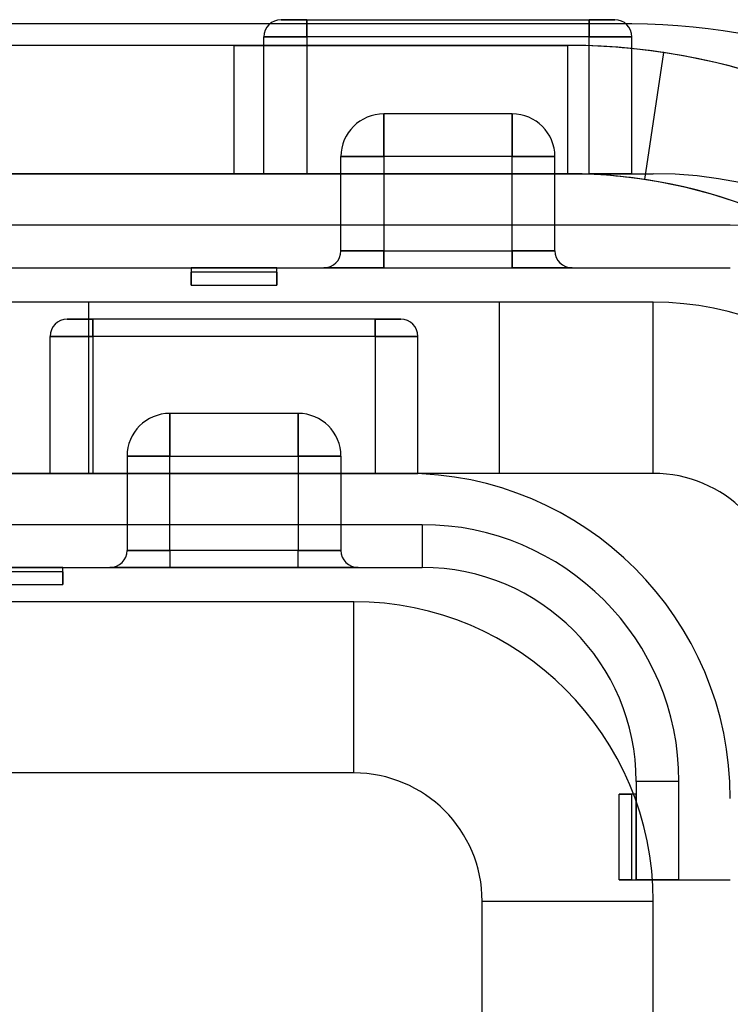
# Model space of a CAD drawing. Units: millimetres. Extents: x 5 to 292, y 5 to 205.
# Drawn here: x 109 to 109, y 87 to 88 of the extents above; entities that cross this region are included whole.
import ezdxf

# ---------------------------------------------------------------- set-up
doc = ezdxf.new("R2010")
doc.units = ezdxf.units.MM

msp = doc.modelspace()

# ---------------------------------------------------------------- linework, layer by layer
at = {"color": 7, "linetype": 'Continuous', "lineweight": 25}
for p, q in [((108.92174, 87.99038), (108.93674, 87.99038)), ((108.93674, 87.99038), (108.92174, 87.99038)), ((108.93674, 87.99038), (109.10174, 87.99038)), ((108.93674, 87.99038), (108.93674, 87.98038)), ((108.93674, 87.98038), (108.93674, 87.99038)), ((109.10174, 87.99038), (109.11674, 87.99038)), ((109.11674, 87.99038), (109.10174, 87.99038)), ((109.10174, 87.99038), (109.10174, 87.98038)), ((109.10174, 87.98038), (109.10174, 87.99038)), ((109.12674, 87.98788), (107.80174, 87.98788)), ((108.91174, 87.90038), (108.91174, 87.98038)), ((108.93674, 87.98038), (108.91174, 87.98038)), ((108.91174, 87.98038), (108.93674, 87.98038)), ((109.10174, 87.98038), (108.93674, 87.98038)), ((108.93674, 87.98038), (108.93674, 87.90038)), ((109.10174, 87.90038), (109.10174, 87.98038)), ((109.10174, 87.98038), (109.12674, 87.98038)), ((109.12674, 87.98038), (109.10174, 87.98038)), ((109.12674, 87.90038), (109.12674, 87.98038)), ((109.08924, 87.97538), (107.83924, 87.97538)), ((108.89424, 87.97538), (109.08924, 87.97538)), ((108.89424, 87.97538), (108.89424, 87.90038)), ((109.08924, 87.90038), (109.08924, 87.97538)), ((109.13424, 87.89698), (109.14549, 87.97114)), ((109.05674, 87.93538), (108.98174, 87.93538)), ((108.98174, 87.91038), (108.98174, 87.93538)), ((108.98174, 87.93538), (108.98174, 87.91038)), ((109.05674, 87.91038), (109.05674, 87.93538)), ((109.05674, 87.93538), (109.05674, 87.91038)), ((108.95674, 87.85538), (108.95674, 87.91038)), ((108.95674, 87.91038), (108.98174, 87.91038)), ((108.98174, 87.91038), (108.95674, 87.91038)), ((109.05674, 87.91038), (108.98174, 87.91038)), ((108.98174, 87.91038), (108.98174, 87.85538)), ((109.05674, 87.85538), (109.05674, 87.91038)), ((109.05674, 87.91038), (109.08174, 87.91038)), ((109.08174, 87.91038), (109.05674, 87.91038)), ((109.08174, 87.85538), (109.08174, 87.91038)), ((107.79924, 87.90038), (109.13924, 87.90038)), ((109.08924, 87.90038), (107.83924, 87.90038)), ((108.89424, 87.90038), (109.08924, 87.90038)), ((108.93674, 87.90038), (108.91174, 87.90038)), ((108.91174, 87.90038), (108.93674, 87.90038)), ((108.93674, 87.90038), (109.10174, 87.90038)), ((109.12674, 87.90038), (109.10174, 87.90038)), ((109.10174, 87.90038), (109.12674, 87.90038)), ((109.18424, 87.87038), (107.75424, 87.87038)), ((108.98174, 87.85538), (108.95674, 87.85538)), ((108.95674, 87.85538), (108.98174, 87.85538)), ((108.98174, 87.85538), (109.05674, 87.85538)), ((108.98174, 87.84538), (108.98174, 87.85538)), ((108.98174, 87.85538), (108.98174, 87.84538)), ((109.08174, 87.85538), (109.05674, 87.85538)), ((109.05674, 87.85538), (109.08174, 87.85538)), ((109.05674, 87.84538), (109.05674, 87.85538)), ((109.05674, 87.85538), (109.05674, 87.84538)), ((107.75424, 87.84538), (109.18424, 87.84538)), ((108.91924, 87.84538), (108.86924, 87.84538)), ((108.86924, 87.84538), (108.86924, 87.84288)), ((108.91924, 87.84288), (108.91924, 87.84538)), ((108.98174, 87.84538), (108.94674, 87.84538)), ((108.94674, 87.84538), (108.98174, 87.84538)), ((108.98174, 87.84538), (109.05674, 87.84538)), ((109.09174, 87.84538), (109.05674, 87.84538)), ((109.05674, 87.84538), (109.09174, 87.84538)), ((108.86924, 87.84288), (108.86924, 87.83538)), ((108.86924, 87.83538), (108.86924, 87.84288)), ((108.91924, 87.84288), (108.86924, 87.84288)), ((108.91924, 87.84288), (108.91924, 87.83538)), ((108.91924, 87.83538), (108.91924, 87.84288)), ((108.86924, 87.83538), (108.91924, 87.83538)), ((109.13924, 87.82538), (107.83924, 87.82538)), ((109.04924, 87.82538), (108.80924, 87.82538)), ((108.80924, 87.82538), (108.80924, 87.72538)), ((109.04924, 87.82538), (109.04924, 87.72538)), ((109.13924, 87.72538), (109.13924, 87.82538)), ((108.79674, 87.81538), (108.81174, 87.81538)), ((108.81174, 87.81538), (108.79674, 87.81538)), ((108.97674, 87.81538), (108.81174, 87.81538)), ((108.81174, 87.80538), (108.81174, 87.81538)), ((108.81174, 87.81538), (108.81174, 87.80538)), ((108.97674, 87.81538), (108.99174, 87.81538)), ((108.99174, 87.81538), (108.97674, 87.81538)), ((108.97674, 87.80538), (108.97674, 87.81538)), ((108.97674, 87.81538), (108.97674, 87.80538)), ((108.78674, 87.72538), (108.78674, 87.80538)), ((108.78674, 87.80538), (108.81174, 87.80538)), ((108.81174, 87.80538), (108.78674, 87.80538)), ((108.97674, 87.80538), (108.81174, 87.80538)), ((108.81174, 87.80538), (108.81174, 87.72538)), ((108.97674, 87.80538), (109.00174, 87.80538)), ((109.00174, 87.80538), (108.97674, 87.80538)), ((108.97674, 87.80538), (108.97674, 87.72538)), ((109.00174, 87.72538), (109.00174, 87.80538)), ((108.93174, 87.76038), (108.85674, 87.76038)), ((108.85674, 87.76038), (108.85674, 87.73538)), ((108.85674, 87.73538), (108.85674, 87.76038)), ((108.93174, 87.76038), (108.93174, 87.73538)), ((108.93174, 87.73538), (108.93174, 87.76038)), ((108.83174, 87.73538), (108.83174, 87.68038)), ((108.85674, 87.73538), (108.83174, 87.73538)), ((108.83174, 87.73538), (108.85674, 87.73538)), ((108.85674, 87.68038), (108.85674, 87.73538)), ((108.85674, 87.73538), (108.93174, 87.73538)), ((108.93174, 87.73538), (108.93174, 87.68038)), ((108.93174, 87.73538), (108.95674, 87.73538)), ((108.95674, 87.73538), (108.93174, 87.73538)), ((108.95674, 87.73538), (108.95674, 87.68038)), ((109.13924, 87.72538), (107.83924, 87.72538)), ((107.93424, 87.72538), (108.99424, 87.72538)), ((108.78674, 87.72538), (108.81174, 87.72538)), ((108.81174, 87.72538), (108.78674, 87.72538)), ((109.04924, 87.72538), (108.80924, 87.72538)), ((108.81174, 87.72538), (108.97674, 87.72538)), ((108.97674, 87.72538), (108.99424, 87.72538)), ((108.99424, 87.72538), (108.97674, 87.72538)), ((108.99424, 87.72538), (109.00174, 87.72538)), ((109.00174, 87.72538), (108.99424, 87.72538)), ((109.00424, 87.69538), (107.92424, 87.69538)), ((109.00424, 87.69538), (109.00424, 87.67038)), ((109.00424, 87.69538), (109.00424, 87.67038)), ((108.83174, 87.68038), (108.85674, 87.68038)), ((108.85674, 87.68038), (108.83174, 87.68038)), ((108.93174, 87.68038), (108.85674, 87.68038)), ((108.85674, 87.68038), (108.85674, 87.67038)), ((108.85674, 87.68038), (108.85674, 87.67038)), ((108.95674, 87.68038), (108.93174, 87.68038)), ((108.93174, 87.68038), (108.95674, 87.68038)), ((108.93174, 87.67038), (108.93174, 87.68038)), ((108.93174, 87.67038), (108.93174, 87.68038)), ((107.92424, 87.67038), (109.00424, 87.67038)), ((108.79424, 87.67038), (108.74424, 87.67038)), ((108.79424, 87.66788), (108.74424, 87.66788)), ((108.79424, 87.66788), (108.79424, 87.67038)), ((108.79424, 87.66038), (108.79424, 87.66788)), ((108.79424, 87.66788), (108.79424, 87.66038)), ((108.85674, 87.67038), (108.82174, 87.67038)), ((108.82174, 87.67038), (108.85674, 87.67038)), ((108.93174, 87.67038), (108.85674, 87.67038)), ((108.96674, 87.67038), (108.93174, 87.67038)), ((108.93174, 87.67038), (108.96674, 87.67038)), ((108.74424, 87.66038), (108.79424, 87.66038)), ((108.96424, 87.65038), (108.00424, 87.65038)), ((108.96424, 87.55038), (108.96424, 87.65038)), ((108.96424, 87.55038), (108.00424, 87.55038)), ((109.12924, 87.54538), (109.12924, 87.48788)), ((109.15424, 87.54538), (109.12924, 87.54538)), ((109.15424, 87.54538), (109.12924, 87.54538)), ((109.15424, 87.48788), (109.15424, 87.54538)), ((109.11924, 87.48788), (109.11924, 87.53788)), ((109.11924, 87.53788), (109.12674, 87.53788)), ((109.12674, 87.53788), (109.11924, 87.53788)), ((109.12924, 87.53788), (109.12674, 87.53788)), ((109.12674, 87.48788), (109.12674, 87.53788)), ((109.12924, 87.48788), (109.12924, 87.53788)), ((109.12674, 87.48788), (109.11924, 87.48788)), ((109.11924, 87.48788), (109.12674, 87.48788)), ((109.12674, 87.48788), (109.12924, 87.48788)), ((109.15424, 87.48788), (109.12924, 87.48788)), ((109.12924, 87.48788), (109.15424, 87.48788)), ((109.15424, 87.48788), (109.18424, 87.48788)), ((109.03924, 87.12261), (109.03924, 87.47538)), ((109.03924, 87.47538), (109.13924, 87.47538)), ((109.13924, 87.12261), (109.13924, 87.47538))]:
    msp.add_line(p, q, dxfattribs=at)
for centre, radius, start, end in [((108.92174, 87.98038), 0.01, 90, 180), ((108.92174, 87.98038), 0.01, 90, 180), ((109.11674, 87.98038), 0.01, 0, 90), ((109.11674, 87.98038), 0.01, 0, 90), ((109.12674, 87.63788), 0.35, 0, 90), ((109.12674, 87.63788), 0.35, 0, 90), ((109.08924, 87.60038), 0.375, 0, 90), ((109.08924, 87.60038), 0.375, 42.83343, 90), ((109.08924, 87.60038), 0.375, 81.37307, 90), ((109.08924, 87.60038), 0.375, 81.37307, 90), ((108.98174, 87.91038), 0.025, 90, 180), ((108.98174, 87.91038), 0.025, 90, 180), ((109.05674, 87.91038), 0.025, 0, 90), ((109.05674, 87.91038), 0.025, 360, 90), ((109.08924, 87.60038), 0.3, 81.37307, 90), ((109.08924, 87.60038), 0.3, 81.37307, 90), ((109.08924, 87.60038), 0.3, 42.83343, 90), ((109.08924, 87.60038), 0.3, 0, 90), ((109.13924, 87.65038), 0.25, 360, 90), ((109.13924, 87.65038), 0.25, 0, 90), ((109.18424, 87.69538), 0.175, 360, 90), ((108.94674, 87.85538), 0.01, 270, 0), ((108.94674, 87.85538), 0.01, 270, 0), ((109.09174, 87.85538), 0.01, 180, 270), ((109.09174, 87.85538), 0.01, 180, 270), ((109.13924, 87.65038), 0.175, 0, 90), ((109.13924, 87.65038), 0.175, 360, 90), ((108.79674, 87.80538), 0.01, 90, 180), ((108.79674, 87.80538), 0.01, 90, 180), ((108.99174, 87.80538), 0.01, 360, 90), ((108.99174, 87.80538), 0.01, 0, 90), ((108.85674, 87.73538), 0.025, 90, 180), ((108.85674, 87.73538), 0.025, 90, 180), ((108.93174, 87.73538), 0.025, 0, 90), ((108.93174, 87.73538), 0.025, 0, 90), ((108.99424, 87.53538), 0.19, 360, 90), ((108.99424, 87.53538), 0.19, 0, 90), ((109.13924, 87.65038), 0.075, 360, 90), ((109.13924, 87.65038), 0.075, 0, 90), ((109.00424, 87.54538), 0.15, 360, 90), ((109.00424, 87.54538), 0.15, 360, 90), ((108.82174, 87.68038), 0.01, 270, 0), ((108.82174, 87.68038), 0.01, 270, 0), ((108.96674, 87.68038), 0.01, 180, 270), ((108.96674, 87.68038), 0.01, 180, 270), ((109.00424, 87.54538), 0.125, 360, 90), ((109.00424, 87.54538), 0.125, 360, 90), ((108.96424, 87.47538), 0.175, 0, 90), ((108.96424, 87.47538), 0.175, 0, 90), ((108.96424, 87.47538), 0.075, 0, 90), ((108.96424, 87.47538), 0.075, 360, 90)]:
    msp.add_arc(centre, radius, start, end, dxfattribs=at)

doc.saveas('drawing.dxf')
